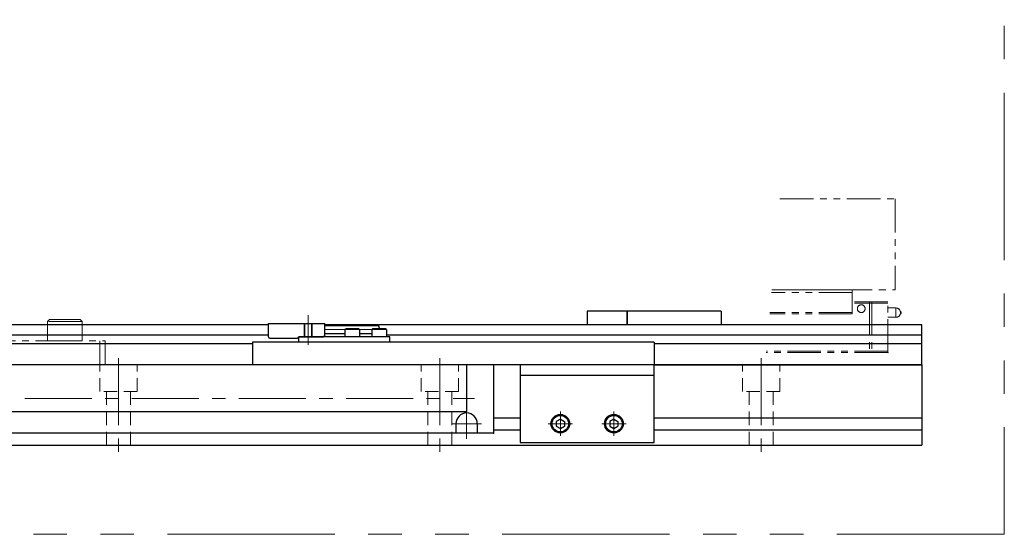
# Model space of a CAD drawing. Extents: x 2709 to 4660, y -5620 to -3066.
# Drawn here: x 4292 to 4660, y -5065 to -4872 of the extents above; entities that cross this region are included whole.
import ezdxf

# ---------------------------------------------------------------- set-up
doc = ezdxf.new("R2010")
doc.units = 0
doc.header["$MEASUREMENT"] = 0
for name, pattern in [('CENTER', [2, 1.25, -0.25, 0.25, -0.25]), ('HIDDEN', [0.375, 0.25, -0.125]), ('PHANTOM2', [1.25, 0.625, -0.125, 0.125, -0.125, 0.125, -0.125])]:
    doc.linetypes.add(name, pattern=pattern)
for name, color, linetype, lineweight in [('中心線', 1, 'CENTER', 15), ('二点鎖線', 5, 'PHANTOM2', 13), ('実線', 255, 'CONTINUOUS', 30), ('破線', 252, 'HIDDEN', 13)]:
    doc.layers.add(name, color=color, linetype=linetype, lineweight=lineweight)

msp = doc.modelspace()

# ---------------------------------------------------------------- linework, layer by layer
at = {"layer": '中心線', "ltscale": 20}
for p, q in [((4399.89137196, -4993.6967109), (4399.89137196, -4982.6967109)), ((4406.09137196, -4987.9467109), (4429.09137196, -4987.9467109)), ((4329.09137191, -4998.6967109), (4329.09137191, -5034.1967109)), ((4449.09137191, -4998.6967109), (4449.09137191, -5034.1967109)), ((4569.09137191, -4998.6967109), (4569.09137191, -5034.1967109)), ((4054.09137191, -5013.7757109), (4462.09137191, -5013.7757109)), ((4459.09137191, -5017.5967109), (4459.09137191, -5028.7967109)), ((4494.09137196, -5018.6807111), (4494.09137196, -5027.7127107)), ((4514.09137196, -5018.6807111), (4514.09137196, -5027.7127107)), ((4464.69137191, -5023.1967109), (4453.49137191, -5023.1967109)), ((4498.60737296, -5023.1967109), (4489.57537246, -5023.1967109)), ((4518.60737296, -5023.1967109), (4509.57537246, -5023.1967109))]:
    msp.add_line(p, q, dxfattribs=at)
at = {"layer": '二点鎖線', "ltscale": 20}
for p, q in [((4576.09507661, -4939.19671093), (4619.09137196, -4939.19671093)), ((4619.09137196, -4939.19671093), (4619.09137196, -4973.19671093)), ((4603.09137196, -4974.19671093), (4572.98872818, -4974.19671093)), ((4603.09137196, -4973.19671093), (4573.077481, -4973.19671093)), ((4573.077481, -4973.19671093), (4619.09137196, -4973.19671093)), ((4603.09137196, -4982.19671093), (4603.09137196, -4973.19671093)), ((4616.39137196, -4977.69671093), (4603.09137196, -4977.69671093)), ((4609.58745943, -4977.69671093), (4609.58745943, -4996.59671093)), ((4610.43273812, -4977.69671093), (4610.43273812, -4996.59671093)), ((4616.39137196, -4996.59671093), (4616.39137196, -4977.69671093)), ((4603.09137196, -4981.69671093), (4572.32308209, -4981.69671093)), ((4616.39137196, -4978.19671093), (4603.09137196, -4978.19671093)), ((4619.39137196, -4979.94671093), (4616.39137196, -4979.94671093)), ((4619.39137196, -4979.94671093), (4619.39137196, -4983.44671093)), ((4621.07887196, -4981.23319853), (4621.07887196, -4982.16022334)), ((4302.59137191, -4984.9967109), (4303.39137191, -4984.1967109)), ((4315.59137191, -4984.9967109), (4302.59137191, -4984.9967109)), ((4302.59137191, -4984.9967109), (4302.59137191, -4992.1967109)), ((4314.79137191, -4984.1967109), (4303.39137191, -4984.1967109)), ((4315.59137191, -4984.9967109), (4314.79137191, -4984.1967109)), ((4315.59137191, -4984.9967109), (4315.59137191, -4992.1967109)), ((4603.09137196, -4982.19671093), (4572.27870569, -4982.19671093)), ((4616.39137196, -4983.44671093), (4619.39137196, -4983.44671093)), ((4273.09137191, -4992.1967109), (4324.09137191, -4992.1967109)), ((4315.59137191, -4992.1967109), (4302.59137191, -4992.1967109)), ((4322.09137191, -5001.1967109), (4322.09137191, -4992.1967109)), ((4324.09137191, -5001.1967109), (4324.09137191, -4992.1967109)), ((4616.39137196, -4996.09671093), (4571.0450416, -4996.09671093)), ((4616.39137196, -4996.59671093), (4571.00066519, -4996.59671093)), ((4273.09137191, -5001.1967109), (4324.09137191, -5001.1967109))]:
    msp.add_line(p, q, dxfattribs=at)
at = {"layer": '二点鎖線', "color": 6, "ltscale": 100}
msp.add_lwpolyline([(2733.58560297, -4524.53481617), (4659.86955608, -4524.53481617), (4659.86955608, -5064.53481617), (2733.58560297, -5064.53481617)], close=True, dxfattribs=at)
at = {"layer": '二点鎖線', "ltscale": 20}
msp.add_circle((4606.44380103, -4980.19671093), 1.45, dxfattribs=at)
for centre, radius, start, end in [((4619.39137196, -4981.69671093), 1.75, 15.3588855809, 90), ((4620.89137196, -4981.69671093), 0.5, 292.024312837, 67.975687163), ((4619.39137196, -4981.69671093), 1.75, 270, 344.6411144191)]:
    msp.add_arc(centre, radius, start, end, dxfattribs=at)
at = {"layer": '二点鎖線', "ltscale": 20, "extrusion": (-1, 0, -1e-16)}
msp.add_point((4616.39137196, -4996.59671093), dxfattribs=at)
msp.add_point((4616.39137196, -4996.59671093), dxfattribs=at)
at = {"layer": '実線', "color": 6, "ltscale": 20}
for p, q in [((4504.09137191, -4981.1967109), (4504.09137191, -4986.1967109)), ((4519.09137191, -4981.1967109), (4504.09137191, -4981.1967109)), ((4519.09137191, -4986.1967109), (4519.09137191, -4981.1967109)), ((4385.09137196, -4986.1967109), (4256.39137186, -4986.1967109)), ((4629.09137191, -4986.1967109), (4406.09137196, -4986.1967109)), ((4629.09137191, -5001.1967109), (4629.09137191, -4986.1967109)), ((4385.09137196, -4990.17191953), (4256.39137186, -4990.17191953)), ((4430.39137196, -4990.6967109), (4396.39137196, -4990.6967109)), ((4396.39137196, -4992.6967109), (4396.39137196, -4990.6967109)), ((4430.39137196, -4992.6967109), (4396.39137196, -4992.6967109)), ((4629.09137191, -4990.17191953), (4429.14137196, -4990.17191953)), ((4430.39137196, -4992.6967109), (4430.39137196, -4990.6967109)), ((4379.09137196, -4993.30730228), (4256.39137191, -4993.30730228)), ((4629.09137191, -4993.30730228), (4529.09137196, -4993.30730228)), ((4629.09137191, -5001.1967109), (4529.09137196, -5001.1967109))]:
    msp.add_line(p, q, dxfattribs=at)
at = {"layer": '実線', "ltscale": 20}
for p, q in [((4519.09137191, -4981.1967109), (4519.09137191, -4986.1967109)), ((4554.09137191, -4981.1967109), (4519.09137191, -4981.1967109)), ((4554.09137191, -4981.1967109), (4554.09137191, -4986.1967109)), ((4413.64137196, -4987.9967109), (4413.94137196, -4987.6967109)), ((4419.14137196, -4987.9967109), (4413.64137196, -4987.9967109)), ((4413.64137196, -4987.9967109), (4413.64137196, -4990.6967109)), ((4418.84137196, -4987.6967109), (4413.94137196, -4987.6967109)), ((4419.14137196, -4987.9967109), (4418.84137196, -4987.6967109)), ((4419.14137196, -4987.9967109), (4419.14137196, -4990.6967109)), ((4423.64137196, -4987.9967109), (4423.94137196, -4987.6967109)), ((4429.14137196, -4987.9967109), (4423.64137196, -4987.9967109)), ((4423.64137196, -4987.9967109), (4423.64137196, -4990.6967109)), ((4428.84137196, -4987.6967109), (4423.94137196, -4987.6967109)), ((4429.14137196, -4987.9967109), (4428.84137196, -4987.6967109)), ((4429.14137196, -4987.9967109), (4429.14137196, -4990.6967109)), ((4529.09137196, -4992.6967109), (4379.09137196, -4992.6967109)), ((4379.09137196, -4992.6967109), (4379.09137196, -5001.1967109)), ((4419.14137196, -4990.6967109), (4413.64137196, -4990.6967109)), ((4429.14137196, -4990.6967109), (4423.64137196, -4990.6967109)), ((4529.09137196, -4992.6967109), (4529.09137196, -5001.1967109)), ((4054.09137191, -5001.0967109), (4379.09137191, -5001.0967109)), ((4529.09137196, -5001.1967109), (4379.09137196, -5001.1967109)), ((4459.09137191, -5001.1967109), (4459.09137191, -5018.6967109)), ((4469.09137191, -5001.1967109), (4469.09137191, -5026.6967109)), ((4054.09137191, -5018.6967109), (4459.09137191, -5018.6967109)), ((4494.09137196, -5021.4646599), (4492.59137196, -5022.33068533)), ((4494.09137196, -5021.4646602), (4495.59137196, -5022.33068575)), ((4514.09137196, -5021.4646599), (4512.59137196, -5022.33068533)), ((4514.09137196, -5021.4646602), (4515.59137196, -5022.33068575)), ((4455.09137191, -5023.1967109), (4455.09137191, -5026.6967109)), ((4463.09137191, -5023.1967109), (4463.09137191, -5026.6967109)), ((4492.59137196, -5022.33068551), (4492.59137196, -5024.06273647)), ((4492.59137196, -5024.06273647), (4494.09137196, -5024.9287619)), ((4494.09137196, -5024.9287616), (4495.59137196, -5024.06273605)), ((4495.59137196, -5022.33068551), (4495.59137196, -5024.06273605)), ((4512.59137196, -5022.33068551), (4512.59137196, -5024.06273647)), ((4512.59137196, -5024.06273647), (4514.09137196, -5024.9287619)), ((4514.09137196, -5024.9287616), (4515.59137196, -5024.06273605)), ((4515.59137196, -5022.33068551), (4515.59137196, -5024.06273605)), ((4469.09137191, -5026.6967109), (4033.09137191, -5026.6967109))]:
    msp.add_line(p, q, dxfattribs=at)
at = {"layer": '実線', "color": 91, "ltscale": 20}
for p, q in [((4385.09137196, -4990.6967109), (4385.09137196, -4985.6967109)), ((4385.09137196, -4985.6967109), (4406.09137196, -4985.6967109)), ((4406.09137196, -4990.1967109), (4406.09137196, -4985.6967109)), ((4406.09137196, -4986.4467109), (4426.09137196, -4986.4467109)), ((4385.59137196, -4991.1967109), (4395.89137196, -4991.1967109)), ((4396.39137196, -4990.6967109), (4396.39137196, -4990.6967109)), ((4396.39137196, -4990.6967109), (4405.59137196, -4990.6967109)), ((4406.09137196, -4989.4467109), (4413.64137196, -4989.4467109)), ((4419.14137196, -4989.4467109), (4423.64137196, -4989.4467109))]:
    msp.add_line(p, q, dxfattribs=at)
at = {"layer": '実線', "color": 4, "ltscale": 20}
for p, q in [((4529.09137196, -5001.1967109), (4479.09137196, -5001.1967109)), ((4479.09137196, -5001.1967109), (4479.09137196, -5030.1967109)), ((4529.09137196, -5030.1967109), (4529.09137196, -5001.1967109)), ((4529.09137196, -5005.1967109), (4479.09137196, -5005.1967109)), ((4479.09137196, -5030.1967109), (4529.09137196, -5030.1967109))]:
    msp.add_line(p, q, dxfattribs=at)
at = {"layer": '実線', "color": 2, "ltscale": 20}
for p, q in [((4529.09137196, -5001.1967109), (4629.09137191, -5001.1967109)), ((4629.09137191, -5001.1967109), (4629.09137191, -5031.1967109)), ((4469.09137191, -5020.9467109), (4479.09137196, -5020.9467109)), ((4529.09137196, -5020.9467109), (4629.09137191, -5020.9467109)), ((4469.09137191, -5025.4467109), (4479.09137196, -5025.4467109)), ((4529.09137196, -5025.4467109), (4629.09137191, -5025.4467109)), ((3429.09137191, -5031.1967109), (4629.09137191, -5031.1967109))]:
    msp.add_line(p, q, dxfattribs=at)
at = {"layer": '実線', "ltscale": 20}
for centre, radius in [((4494.09137196, -5023.1967109), 3.5), ((4494.09137196, -5023.1967109), 3.1), ((4514.09137196, -5023.1967109), 3.5), ((4514.09137196, -5023.1967109), 3.1)]:
    msp.add_circle(centre, radius, dxfattribs=at)
at = {"layer": '実線', "color": 91, "ltscale": 20}
for centre, start, end in [((4385.59137196, -4990.6967109), 180, 270), ((4395.89137196, -4990.6967109), 270, 0), ((4405.59137196, -4990.1967109), 270, 0)]:
    msp.add_arc(centre, 0.5, start, end, dxfattribs=at)
at = {"layer": '実線', "ltscale": 20}
msp.add_arc((4459.09137191, -5023.1967109), 4, 0, 180, dxfattribs=at)
at = {"layer": '実線', "color": 91, "ltscale": 20}
msp.add_open_spline([(4426.09137196, -4986.4467109), (4426.24137196, -4986.6941468), (4426.48953765, -4987.10351414), (4426.3271286, -4987.53393659), (4426.24068518, -4987.6967109)], degree=3, knots=[0, 0, 0, 0, 0.8077747211, 1.3364131524, 1.3364131524, 1.3364131524, 1.3364131524], dxfattribs=at)
at = {"layer": '実線', "ltscale": 20}
msp.add_point((4469.09137191, -5026.6967109), dxfattribs=at)
msp.add_point((4469.09137191, -5026.6967109), dxfattribs=at)
at = {"layer": '破線', "ltscale": 20}
for p, q in [((4398.39137196, -4990.6967109), (4398.39137196, -4985.6967109)), ((4398.64137196, -4990.6967109), (4398.64137196, -4985.6967109)), ((4401.14137196, -4990.6967109), (4401.14137196, -4985.6967109)), ((4401.39137196, -4990.6967109), (4401.39137196, -4985.6967109)), ((4322.09137191, -5011.1967109), (4322.09137191, -5001.1967109)), ((4336.09137191, -5011.1967109), (4336.09137191, -5001.1967109)), ((4442.09137191, -5011.1967109), (4442.09137191, -5001.1967109)), ((4456.09137191, -5011.1967109), (4456.09137191, -5001.1967109)), ((4562.09137191, -5011.1967109), (4562.09137191, -5001.1967109)), ((4576.09137191, -5011.1967109), (4576.09137191, -5001.1967109)), ((4336.09137191, -5011.1967109), (4322.09137191, -5011.1967109)), ((4324.59137191, -5031.1967109), (4324.59137191, -5011.1967109)), ((4333.59137191, -5031.1967109), (4333.59137191, -5011.1967109)), ((4456.09137191, -5011.1967109), (4442.09137191, -5011.1967109)), ((4444.59137191, -5031.1967109), (4444.59137191, -5011.1967109)), ((4453.59137191, -5031.1967109), (4453.59137191, -5011.1967109)), ((4576.09137191, -5011.1967109), (4562.09137191, -5011.1967109)), ((4564.59137191, -5031.1967109), (4564.59137191, -5011.1967109)), ((4573.59137191, -5031.1967109), (4573.59137191, -5011.1967109))]:
    msp.add_line(p, q, dxfattribs=at)

doc.saveas('drawing.dxf')
